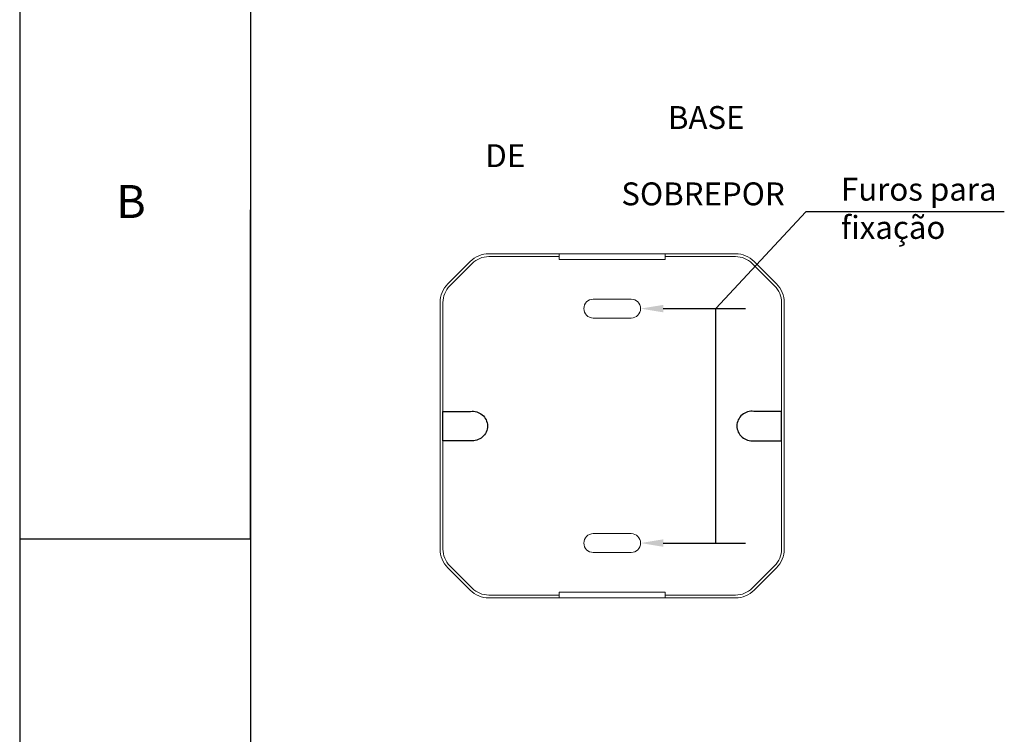
# Model space of a CAD drawing. Units: millimetres. Extents: x 701 to 1153, y 700 to 999.
# Drawn here: x 701 to 805, y 829 to 905 of the extents above; entities that cross this region are included whole.
import ezdxf
from ezdxf import colors
from ezdxf.entities.mleader import LeaderData, LeaderLine
from ezdxf.math import Vec2, Vec3

# ---------------------------------------------------------------- set-up
doc = ezdxf.new("R2010")
doc.units = ezdxf.units.MM
doc.styles.get("Standard").update_dxf_attribs({"font": 'Arial.ttf'})

msp = doc.modelspace()

# ---------------------------------------------------------------- linework, layer by layer
for p, q in [((700.731, 999.488), (700.731, 700.056)), ((725.104, 989.042), (725.104, 710.501)), ((725.104, 919.407), (725.104, 849.772)), ((725.104, 849.772), (725.104, 884.59)), ((725.104, 849.772), (700.731, 849.772)), ((725.104, 849.772), (725.104, 780.137))]:
    msp.add_line(p, q)
at = {"linetype": 'Continuous', "ltscale": 6}
for p, q in [((774.279, 874.15), (783.76, 884.384)), ((774.279, 849.374), (774.279, 874.15))]:
    msp.add_line(p, q, dxfattribs=at)
at = {"linetype": 'Continuous', "lineweight": 0}
for p, q in [((757.723, 879.944), (750.291, 879.944)), ((757.723, 879.944), (757.723, 879.344)), ((768.912, 879.944), (757.723, 879.944)), ((776.345, 879.944), (768.912, 879.944)), ((768.912, 879.344), (768.912, 879.944)), ((748.313, 879.125), (745.955, 876.767)), ((748.525, 878.912), (746.167, 876.555)), ((757.723, 879.644), (750.291, 879.644)), ((757.723, 879.344), (768.912, 879.344)), ((776.345, 879.644), (768.912, 879.644)), ((780.468, 876.555), (778.111, 878.912)), ((780.68, 876.767), (778.323, 879.125)), ((745.136, 874.789), (745.136, 848.735)), ((745.436, 874.789), (745.436, 848.735)), ((765.316, 875.149), (761.32, 875.149)), ((781.2, 848.735), (781.2, 874.789)), ((781.5, 848.735), (781.5, 874.789)), ((761.32, 873.151), (765.316, 873.151)), ((765.316, 850.373), (761.32, 850.373)), ((761.32, 848.375), (765.316, 848.375)), ((745.955, 846.757), (748.313, 844.4)), ((746.167, 846.969), (748.525, 844.612)), ((778.111, 844.612), (780.468, 846.969)), ((778.323, 844.4), (780.68, 846.757)), ((750.291, 843.88), (757.723, 843.88)), ((750.291, 843.58), (757.723, 843.58)), ((768.912, 844.18), (757.723, 844.18)), ((757.723, 844.18), (757.723, 843.58)), ((757.723, 843.58), (768.912, 843.58)), ((768.912, 843.58), (768.912, 844.18)), ((768.912, 843.88), (776.345, 843.88)), ((768.912, 843.58), (776.345, 843.58))]:
    msp.add_line(p, q, dxfattribs=at)
msp.add_lwpolyline([(804.737, 884.384), (783.76, 884.384)])
for points in [[(745.436, 863.289), (748.349, 863.289, -0.4467399), (750.149, 861.762), (750.149, 861.762, -0.4396063), (748.349, 860.177), (745.436, 860.177)], [(781.2, 863.289), (778.286, 863.289, 0.4467399), (776.486, 861.762), (776.486, 861.762, 0.4396063), (778.286, 860.177), (781.2, 860.177)]]:
    msp.add_lwpolyline(points, format="xyb", close=True)
at = {"linetype": 'Continuous', "lineweight": 0, "extrusion": (6.14548e-16, -3.48175e-31, -1)}
for centre, radius, start, end in [((-750.291, 877.147), 2.797, 45, 90), ((-776.345, 877.147), 2.797, 90, 135), ((-750.291, 877.147), 2.497, 45, 90), ((-776.345, 877.147), 2.497, 90, 135), ((-747.933, 874.789), 2.797, 0, 45), ((-747.933, 874.789), 2.497, 0, 45), ((-778.702, 874.789), 2.497, 135, 180), ((-778.702, 874.789), 2.797, 135, 180), ((-761.32, 874.15), 0.999, 270, 90), ((-765.316, 874.15), 0.999, 90, 270), ((-761.32, 849.374), 0.999, 270, 90), ((-765.316, 849.374), 0.999, 90, 270), ((-747.933, 848.735), 2.797, 315, 0), ((-747.933, 848.735), 2.497, 315, 0), ((-778.702, 848.735), 2.497, 180, 225), ((-778.702, 848.735), 2.797, 180, 225), ((-750.291, 846.377), 2.497, 270, 315), ((-776.345, 846.377), 2.497, 225, 270), ((-750.291, 846.377), 2.797, 270, 315), ((-776.345, 846.377), 2.797, 225, 270)]:
    msp.add_arc(centre, radius, start, end, dxfattribs=at)

# ---------------------------------------------------------------- texts
at = {"attachment_point": 1}
for s, width, gutter_width, insert, char_height in [('\\pi7.96991;{\\fVerdana|b0|i0|c0|p34;BASE DE \\P\\pi5.93654;SOBREPOR}', 30.2075, 1.2, (749.915, 895.557), 2.42021), ('{\\fHelvetica|b0|i0|c0|p0;B}', 10.53771, 8.704, (710.926, 887.209), 3.48176), ('{\\fVerdana|b0|i0|c0|p34;Furos para \\Pfixação  }', 24.42887, 1.2, (787.484, 887.977), 2.42021)]:
    msp.add_mtext_dynamic_manual_height_columns(s, width=width, gutter_width=gutter_width, heights=[0], dxfattribs=dict(at, insert=insert, char_height=char_height))

# ---------------------------------------------------------------- leaders
ml = msp.add_multileader_mtext('Standard')
ml.set_content('', color=256)
ml.set_leader_properties()
ml.build(insert=Vec2(0, 0))
ml.multileader.update_dxf_attribs({"text_right_attachment_type": 6, "dogleg_length": 0.36, "arrow_head_size": 2.4})
ctx = ml.context
ctx.base_point, ctx.char_height, ctx.arrow_head_size, ctx.landing_gap_size, ctx.plane_origin = Vec3(774.279, 874.15), 6.223, 2.4, 3.112, Vec3(775.632, 854.764)
ctx.right_attachment = 6
notes = []
notes.append((ctx, [(0, (1, 1, 0), (771.949, 874.15), (1, 0), 2.331, [(0, [(766.315, 874.15)], 0, [])])]))
ctx.mtext.insert, ctx.mtext.text_direction, ctx.mtext.rotation, ctx.mtext.flow_direction = Vec3(777.391, 871.038), Vec3(-1, 0), 3.1415927, 5
ml = msp.add_multileader_mtext('Standard')
ml.set_content('', color=256)
ml.set_leader_properties()
ml.build(insert=Vec2(0, 0))
ml.multileader.update_dxf_attribs({"text_right_attachment_type": 6, "dogleg_length": 0.36, "arrow_head_size": 2.4})
ctx = ml.context
ctx.base_point, ctx.char_height, ctx.arrow_head_size, ctx.landing_gap_size, ctx.plane_origin = Vec3(774.279, 849.374), 6.223, 2.4, 3.112, Vec3(775.632, 868.76)
ctx.right_attachment = 6
notes.append((ctx, [(0, (1, 1, 0), (771.949, 849.374), (1, 0), 2.331, [(0, [(766.315, 849.374)], 0, [])])]))
ctx.mtext.insert, ctx.mtext.text_direction, ctx.mtext.rotation, ctx.mtext.flow_direction = Vec3(777.391, 846.263), Vec3(-1, 0), 3.1415927, 5
for ctx, leaders in notes:
    for number, flags, end, landing, length, lines in leaders:
        leader = LeaderData()
        leader.index, (leader.has_last_leader_line, leader.has_dogleg_vector, leader.attachment_direction) = number, flags
        leader.last_leader_point, leader.dogleg_vector, leader.dogleg_length = Vec3(end), Vec3(landing), length
        for number, points, colour, breaks in lines:
            line = LeaderLine()
            line.index, line.vertices, line.color, line.breaks = number, Vec3.list(points), colors.encode_raw_color(colour), breaks
            leader.lines.append(line)
        ctx.leaders.append(leader)

doc.saveas('drawing.dxf')
